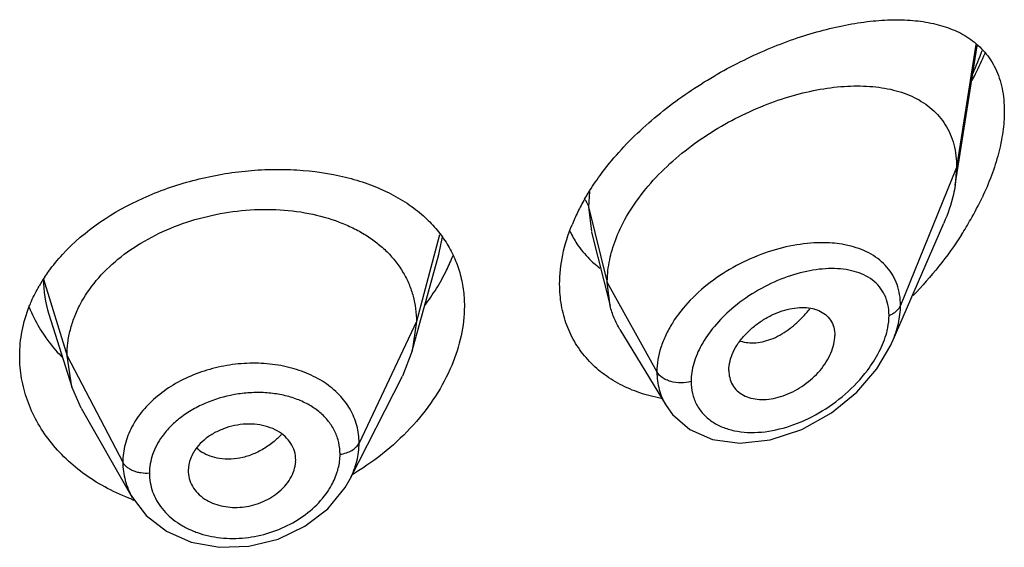
# Model space of a CAD drawing. Units: inches. Extents: x 0.7 to 21.2, y 4.2 to 14.3.
# Drawn here: x 20.1 to 20.4, y 11 to 11.1 of the extents above; entities that cross this region are included whole.
import ezdxf

# ---------------------------------------------------------------- set-up
doc = ezdxf.new("R2010")
doc.units = ezdxf.units.IN
doc.header["$LTSCALE"] = 1.21
doc.header["$MEASUREMENT"] = 0
doc.layers.get('0').update_dxf_attribs({"linetype": 'CONTINUOUS'})

msp = doc.modelspace()

# ---------------------------------------------------------------- linework, layer by layer
at = {"color": 7, "linetype": 'CONTINUOUS'}
for p, q in [((20.3847380269, 11.0782893227), (20.3916283718, 11.1221245453)), ((20.3851923427, 11.0838719926), (20.3847380269, 11.0782893227)), ((20.3649163297, 11.0288970166), (20.3811593326, 11.0663399986)), ((20.2702240662, 11.0634912111), (20.2760827454, 11.0403020952)), ((20.2138102129, 11.0261189163), (20.2221592152, 11.0564696745)), ((20.2760827454, 11.0403020952), (20.2751923427, 11.0476344586)), ((20.0993785116, 11.0376282301), (20.106598175, 11.0147860557)), ((20.2150923441, 11.0353691446), (20.2138102118, 11.0261189142)), ((20.2791856621, 11.0328609644), (20.2936848241, 11.0089438577)), ((20.106598174, 11.0147860575), (20.1050923441, 11.0245190184)), ((20.2138102118, 11.0261189142), (20.2107061231, 11.0181690793)), ((20.1942139711, 10.9858105986), (20.2107061168, 11.018169067)), ((20.3134588633, 11.0199691793), (20.313602216, 11.0182758963)), ((20.1095531118, 11.0080614938), (20.106598174, 11.0147860575)), ((20.293690164, 11.0089343736), (20.2957190448, 11.0061107925)), ((20.1095531201, 11.0080614792), (20.1256551782, 10.9799571254)), ((20.177079541, 10.991184157), (20.1771027421, 10.9917727232)), ((20.1432635506, 10.9884312388), (20.1432845799, 10.9878930394)), ((20.1942109605, 10.9858046932), (20.1942141869, 10.985811022))]:
    msp.add_line(p, q, dxfattribs=at)
at = {"color": 9, "linetype": 'CONTINUOUS'}
for p, q in [((20.3912114762, 11.1225509949), (20.3851923427, 11.0838719926)), ((20.3851923427, 11.0838719926), (20.3675127737, 11.0403916631)), ((20.2695731738, 11.076247597), (20.2692676572, 11.0714530236)), ((20.2692676572, 11.0714530236), (20.2751923427, 11.0476344586)), ((20.2692676571, 11.0714530242), (20.2701853742, 11.0636460642)), ((20.222409591, 11.0626401775), (20.2150923441, 11.0353691446)), ((20.222161164, 11.0564698251), (20.2233131637, 11.0619870259)), ((20.0976550424, 11.048735643), (20.1050923441, 11.0245190184)), ((20.2751923427, 11.0476344586), (20.2908217186, 11.0194663764)), ((20.2150923441, 11.0353691446), (20.1970573292, 10.9970912515)), ((20.1050923441, 11.0245190184), (20.122667241, 10.9910298412))]:
    msp.add_line(p, q, dxfattribs=at)
at = {"color": 7, "linetype": 'CONTINUOUS'}
for points in [[(20.2957190448, 11.0061107925), (20.3012231076, 11.0013539231), (20.3083634153, 10.9982290419), (20.316950714, 10.9970363845), (20.3265213801, 10.9980482), (20.3364055588, 11.0013163594), (20.3457747019, 11.0065655286), (20.3537964888, 11.0131545848), (20.3600470239, 11.0204041806), (20.3644671501, 11.0278983821), (20.3649189891, 11.0289030205)], [(20.1256698331, 10.9799320877), (20.1299720697, 10.9742879748), (20.1363735769, 10.9693005935), (20.1442286895, 10.9658743121), (20.1530721192, 10.9642603586), (20.1623662653, 10.9645765915), (20.171531487, 10.9668285676), (20.1799851861, 10.9708747165), (20.1871783768, 10.9764174361), (20.1926681897, 10.9831062317), (20.1942107186, 10.9858045901)]]:
    msp.add_lwpolyline(points, dxfattribs=at)
at = {"color": 9, "linetype": 'CONTINUOUS'}
for centre, radius, start, end in [((20.2910387307, 11.1576150216), 0.1086466811, 336.0690190455, 340.1359625369), ((20.1346045878, 11.0487774918), 0.0369495692, 180.064892272, 197.5629997126), ((20.3091224643, 11.0630004314), 0.0380792421, 318.9357833889, 321.6483641172), ((20.154991645, 11.0161479468), 0.0240343391, 315.3597427941, 317.3423492789), ((20.1537987662, 11.0038111183), 0.0114191818, 225.9754373939, 236.9627461499)]:
    msp.add_arc(centre, radius, start, end, dxfattribs=at)
at = {"color": 7, "linetype": 'CONTINUOUS'}
for centre, radius, start, end in [((20.3286295664, 11.0391194408), 0.0698453592, 150.1213246943, 153.8760862009), ((20.302961433, 11.1171170986), 0.0998600571, 330.2203901472, 334.6226712162), ((20.3231292653, 11.0417841354), 0.0637336521, 153.8496743314, 157.8570153562), ((20.2945508736, 11.1218124847), 0.1094920189, 327.3146777228, 330.2737170097), ((20.2915075127, 11.0770145977), 0.0310588383, 205.3323264356, 213.5845033564), ((20.2913194569, 11.0769123855), 0.0308456399, 213.6195657095, 225.2310475607), ((20.1693084291, 11.0786394576), 0.061583683, 333.8518428561, 338.5458175967), ((20.2917460735, 11.0773218901), 0.0314368166, 225.204649418, 228.5262451149), ((20.2922443086, 11.0778987929), 0.0321990371, 228.5418366003, 232.9584441779), ((20.141111397, 11.0207365097), 0.051700635, 146.3638587462, 150.0975026301), ((20.163736744, 11.0814539711), 0.0678255238, 328.2092824048, 333.7918130396), ((20.1584757648, 11.0847522865), 0.0740348597, 323.2337322306, 328.1845820041), ((20.1348505055, 11.0564207299), 0.0448417401, 201.6649964817, 210.7891831446), ((20.1368397168, 11.0575477924), 0.0471275332, 210.7283605817, 214.7105328397), ((20.1504876216, 11.0616481932), 0.0867674557, 300.8398813118, 301.4102687338), ((20.1490068646, 11.0425622913), 0.0674078945, 249.6061120213, 250.1997017915)]:
    msp.add_arc(centre, radius, start, end, dxfattribs=at)
for points, knots in [([(20.272933644, 11.0813777736), (20.274771344, 11.0838884014), (20.2787664529, 11.0887735309), (20.2854657754, 11.0955644842), (20.2928045072, 11.101855612), (20.3031687499, 11.109456431), (20.3141728119, 11.1158872191), (20.3254824371, 11.1211031671), (20.333835177, 11.1243230465), (20.3420540318, 11.1268834177), (20.3500603561, 11.1287736891), (20.3577822349, 11.1299780322), (20.3651537473, 11.1304722307), (20.3721087988, 11.1302207933), (20.378579328, 11.1291715284), (20.3844812614, 11.1272560361), (20.3880197311, 11.1253065128), (20.3896149379, 11.1241727439)], [0, 0, 0, 0, 0.0700992634, 0.1419012874, 0.2146694164, 0.2876361486, 0.4312746575, 0.5008025485, 0.5681059144, 0.6328108936, 0.6946080371, 0.7532843498, 0.8086950656, 0.860815338, 0.9097601413, 0.9559066645, 1, 1, 1, 1]), ([(20.3896149379, 11.1241727439), (20.390426905, 11.1235956507), (20.3919867039, 11.122345102), (20.3940862087, 11.1201851666), (20.3959159316, 11.1177389934), (20.3974500528, 11.1150059082), (20.3986693341, 11.1119918494), (20.3995499542, 11.1087070233), (20.4000795113, 11.105174172), (20.4001923427, 11.1027347156), (20.4001923427, 11.1014849016)], [0, 0, 0, 0, 0.1147008074, 0.2295497193, 0.3459447708, 0.4654310909, 0.5894330128, 0.7193425099, 0.8560921701, 1, 1, 1, 1]), ([(20.3900524613, 11.1112682445), (20.3904232624, 11.1119702535), (20.3918665735, 11.1147703743), (20.3931954524, 11.1176299047), (20.3941141355, 11.119799691)], [0, 0, 0, 0, 0.2520240272, 1, 1, 1, 1]), ([(20.2796691619, 11.0653934028), (20.2810175956, 11.0681332885), (20.2842854086, 11.0735133271), (20.2904051689, 11.0809101501), (20.2976305461, 11.0876787649), (20.3056755542, 11.0936761815), (20.3142721063, 11.098804538), (20.3231707641, 11.1029968439), (20.3321474115, 11.106207549), (20.341006692, 11.1084030205), (20.3495718751, 11.1095472731), (20.3576779655, 11.1096008312), (20.365162348, 11.1085085933), (20.3708312556, 11.1065409212), (20.374792547, 11.1043028217), (20.3774301084, 11.1023179287), (20.3797413671, 11.0999993137), (20.3816908281, 11.0973498324), (20.3832435187, 11.0943797705), (20.3847788221, 11.0899308148), (20.3851923427, 11.0863134974), (20.3851923427, 11.0838719926)], [0, 0, 0, 0, 0.067443481, 0.1383226831, 0.2114358318, 0.2855726488, 0.3595247289, 0.4321469434, 0.5024857243, 0.5697433004, 0.6333613064, 0.6929041584, 0.7482036882, 0.7996790414, 0.8243123329, 0.8484468768, 0.8723544083, 0.8963602967, 0.9208200311, 0.946077828, 1, 1, 1, 1]), ([(20.4001923427, 11.1014849016), (20.4001923427, 11.0993411931), (20.3998436007, 11.094890241), (20.3984497674, 11.0881350286), (20.3962225836, 11.0811946414), (20.3942719852, 11.0766122119), (20.3931854886, 11.0743193089)], [0, 0, 0, 0, 0.2275502834, 0.4721010853, 0.7306710351, 1, 1, 1, 1]), ([(20.1036750449, 11.0564897472), (20.1106660104, 11.0640749656), (20.1219889189, 11.0715390586), (20.1367033988, 11.0774044333), (20.1473445828, 11.0806692208), (20.1583243068, 11.0826624071), (20.1693284433, 11.0833507907), (20.1799315509, 11.0831596956), (20.1901901455, 11.0816967264), (20.1997374504, 11.0788437464), (20.2062482156, 11.0761024442), (20.2121449201, 11.0727362489), (20.2156749391, 11.0700399664), (20.217295872, 11.068597328)], [0, 0, 0, 0, 0.250093424, 0.3169007735, 0.3844506128, 0.5195794445, 0.5862037615, 0.6515116259, 0.7765078371, 0.8357902895, 0.8927304537, 0.9473909998, 1, 1, 1, 1]), ([(20.2680678973, 11.0739139582), (20.2684320309, 11.0745489239), (20.2699481485, 11.077103996), (20.2716112853, 11.0795711943), (20.272933644, 11.0813777736)], [0, 0, 0, 0, 0.2463872014, 1, 1, 1, 1]), ([(20.3847380269, 11.0782893227), (20.3845830624, 11.07730346), (20.3837853012, 11.0732135215), (20.3824195195, 11.069244844), (20.3811593326, 11.0663399986)], [0, 0, 0, 0, 0.2396434468, 1, 1, 1, 1]), ([(20.1050923441, 11.0245190184), (20.1050923441, 11.0259031547), (20.1052653885, 11.0286723365), (20.1060640594, 11.0327844094), (20.1073738776, 11.0368330878), (20.1098224714, 11.0421918795), (20.1141895392, 11.048562051), (20.1210811104, 11.0552859742), (20.1294445496, 11.0609801648), (20.1389476124, 11.0655056212), (20.1492554425, 11.0687127412), (20.1599874063, 11.0705216225), (20.1707457398, 11.0708460651), (20.1811126553, 11.0696868869), (20.1892154217, 11.0674295934), (20.1950961744, 11.0648917897), (20.1990901414, 11.0626906909), (20.2027046369, 11.0601672325), (20.2069374779, 11.0564269104), (20.2104109687, 11.0520282314), (20.2128474815, 11.0471410728), (20.2141497671, 11.0433350141), (20.2149308792, 11.0393936171), (20.2150923441, 11.0367180039), (20.2150923441, 11.0353691446)], [0, 0, 0, 0, 0.0274351779, 0.0548165532, 0.0828224637, 0.1115793265, 0.1713645822, 0.234639437, 0.3013848959, 0.3710049957, 0.4425242161, 0.5146783585, 0.5860726957, 0.6551794996, 0.720700989, 0.7519044023, 0.7819723933, 0.8109406483, 0.8390844506, 0.8937742162, 0.9205888752, 0.9470457003, 0.9732640514, 1, 1, 1, 1]), ([(20.217295872, 11.068597328), (20.2186756986, 11.0673692754), (20.2212554915, 11.0647599005), (20.2234517749, 11.061817889), (20.224425384, 11.0602919096)], [0, 0, 0, 0, 0.5050654021, 1, 1, 1, 1]), ([(20.2601923427, 11.0471379978), (20.2601923427, 11.0502309363), (20.2609188734, 11.0566300618), (20.2628553527, 11.0627550174), (20.2640962174, 11.0658065764)], [0, 0, 0, 0, 0.4842447333, 1, 1, 1, 1]), ([(20.2763198542, 11.0563985084), (20.2765101676, 11.0571542313), (20.2773822444, 11.060237171), (20.2785990194, 11.0632189774), (20.2796691619, 11.0653934028)], [0, 0, 0, 0, 0.2433229011, 1, 1, 1, 1]), ([(20.3867047383, 11.0626840869), (20.3845032183, 11.0592498112), (20.3797213817, 11.0526010869), (20.374311746, 11.0464552428), (20.3714625953, 11.0435150926)], [0, 0, 0, 0, 0.4990928695, 1, 1, 1, 1]), ([(20.224425384, 11.0602919096), (20.2253646381, 11.0588197762), (20.2270379483, 11.0557356232), (20.2288589398, 11.0507764942), (20.2299538923, 11.0455482919), (20.2301923427, 11.0419676114), (20.2301923427, 11.0401622087)], [0, 0, 0, 0, 0.2469864278, 0.4942874606, 0.7446465371, 1, 1, 1, 1]), ([(20.0980668956, 11.0493743616), (20.098478303, 11.0499933465), (20.1002032943, 11.0524748716), (20.1021308765, 11.05481432), (20.1036750449, 11.0564897472)], [0, 0, 0, 0, 0.2459638879, 1, 1, 1, 1]), ([(20.2751923427, 11.0476344586), (20.2751923427, 11.0483529017), (20.2752909274, 11.0513022716), (20.275774967, 11.0542347942), (20.2763198542, 11.0563985084)], [0, 0, 0, 0, 0.2435638082, 1, 1, 1, 1]), ([(20.0932231119, 11.0401461031), (20.0934365563, 11.0406884323), (20.0943411639, 11.0428648452), (20.0954093437, 11.0449727673), (20.0962934079, 11.0465105959)], [0, 0, 0, 0, 0.2473083608, 1, 1, 1, 1]), ([(20.2921298711, 11.0111530278), (20.2898519042, 11.0115788013), (20.2854195843, 11.0127171691), (20.2791967134, 11.0153593137), (20.2736411034, 11.0188828527), (20.2688881088, 11.0232449694), (20.2650561435, 11.028368521), (20.2622522392, 11.0341592065), (20.2605553765, 11.0404917299), (20.2601923427, 11.0449025836), (20.2601923427, 11.0471379978)], [0, 0, 0, 0, 0.1324701389, 0.2605504055, 0.3849315812, 0.5066952154, 0.627293221, 0.7484918436, 0.8722173127, 1, 1, 1, 1]), ([(20.0901923427, 11.024473903), (20.0901923427, 11.0271202449), (20.0907148336, 11.0324765232), (20.0922349975, 11.0376354574), (20.0932231119, 11.0401461031)], [0, 0, 0, 0, 0.4951583079, 1, 1, 1, 1]), ([(20.2301923427, 11.0401622087), (20.2301923427, 11.0370520179), (20.2294598604, 11.0306421973), (20.2274767833, 11.0245180863), (20.2262010571, 11.0214894843)], [0, 0, 0, 0, 0.4862323082, 1, 1, 1, 1]), ([(20.2791856621, 11.0328609644), (20.2784910711, 11.0340066778), (20.2772653214, 11.0364195063), (20.2764145555, 11.0389882821), (20.2760827454, 11.0403020952)], [0, 0, 0, 0, 0.4971712673, 1, 1, 1, 1]), ([(20.3134588633, 11.0199691793), (20.3134588633, 11.0219237025), (20.314300119, 11.0249789819), (20.3164033403, 11.028607923), (20.3185569438, 11.031278245), (20.3211253943, 11.0336810594), (20.3239920094, 11.0357581126), (20.3270474086, 11.0374582595), (20.3301946476, 11.0387283698), (20.3333354373, 11.0395320074), (20.3363753294, 11.0398393127), (20.3392221718, 11.0396435548), (20.3417881607, 11.038921443), (20.3439662615, 11.0376432917), (20.3456263569, 11.0358143067), (20.3466463571, 11.0335154104), (20.3468554098, 11.0318225713), (20.3468554098, 11.030954492)], [0, 0, 0, 0, 0.1216000691, 0.189512869, 0.2608090588, 0.3340439592, 0.407754738, 0.4805027929, 0.5510559786, 0.6183282301, 0.6815349269, 0.7403571106, 0.7948640536, 0.8459371628, 0.8954266003, 0.9459927151, 1, 1, 1, 1]), ([(20.0980990289, 11.0307119305), (20.0985123729, 11.0301148236), (20.1002407539, 11.0277348684), (20.1021825013, 11.0255107543), (20.1037419189, 11.0239381967)], [0, 0, 0, 0, 0.2469386752, 1, 1, 1, 1]), ([(20.313601991, 11.0182757803), (20.3137403656, 11.0174769527), (20.3142216579, 11.0159269094), (20.315580465, 11.0139122293), (20.3174785811, 11.0123569662), (20.319806377, 11.0113137045), (20.3224523631, 11.0107950185), (20.3253153233, 11.0107721758), (20.3283090886, 11.0112375898), (20.3324192354, 11.0125096977), (20.3373356419, 11.0152035192), (20.3415262675, 11.0189910653), (20.3441700206, 11.0225496818), (20.345663039, 11.0253329202), (20.3466112099, 11.0281435419), (20.3468554098, 11.0300446567), (20.3468554098, 11.030954492)], [0, 0, 0, 0, 0.0516972257, 0.1019245289, 0.1528146777, 0.2061293356, 0.2629470651, 0.3235500069, 0.3878155898, 0.4553713661, 0.597091397, 0.7414378953, 0.811767341, 0.878970975, 0.9419827544, 1, 1, 1, 1]), ([(20.1255170967, 10.9793795797), (20.1228959938, 10.9803540585), (20.1178421697, 10.9826000203), (20.1108758368, 10.9868666849), (20.1047484846, 10.9918965654), (20.0995731019, 10.9975839073), (20.0954410931, 11.0038107222), (20.092430499, 11.0104572935), (20.0906024241, 11.0173904287), (20.0901923427, 11.0221232154), (20.0901923427, 11.024473903)], [0, 0, 0, 0, 0.1376764506, 0.2714004538, 0.4010374864, 0.5266613996, 0.6485993026, 0.7674731599, 0.8842670442, 1, 1, 1, 1]), ([(20.2262010571, 11.0214894843), (20.2247936827, 11.0181483463), (20.2212553744, 11.0115656037), (20.2142747626, 11.0025293871), (20.2057069591, 10.9943570775), (20.1991639225, 10.9897064909), (20.1957075744, 10.9875958655)], [0, 0, 0, 0, 0.2350484666, 0.4816060265, 0.73743825, 1, 1, 1, 1]), ([(20.171300325, 11.0009224829), (20.1703609139, 11.0014468831), (20.1682977529, 11.0022991444), (20.1649566621, 11.0030029729), (20.161404865, 11.0031384005), (20.1578001475, 11.0026823991), (20.1543018975, 11.0016592715), (20.1510528422, 11.0001424013), (20.1482016019, 10.9981696484), (20.1466238039, 10.9965379814), (20.1459519301, 10.9956721134)], [0, 0, 0, 0, 0.1159322004, 0.2385270505, 0.3662550989, 0.4971270686, 0.6283489269, 0.7574642434, 0.8819019245, 1, 1, 1, 1]), ([(20.1771027421, 10.9917727232), (20.1771027421, 10.9926871105), (20.1768304231, 10.9945285596), (20.1756523985, 10.9970823675), (20.1737794269, 10.9992921678), (20.1721747069, 11.0004343835), (20.171300325, 11.0009224829)], [0, 0, 0, 0, 0.241942825, 0.4844636284, 0.7350362686, 1, 1, 1, 1]), ([(20.1459519301, 10.9956721134), (20.1451246381, 10.9946059524), (20.1437937929, 10.9923125703), (20.1432635506, 10.9896913065), (20.1432635506, 10.9884312388)], [0, 0, 0, 0, 0.5171327906, 1, 1, 1, 1]), ([(20.171300325, 10.9812829897), (20.1721366558, 10.9819371213), (20.1736598442, 10.9833581713), (20.175459604, 10.9858109203), (20.1766585155, 10.9884372429), (20.1770292113, 10.9902815229), (20.1770845841, 10.9911845628)], [0, 0, 0, 0, 0.2703006796, 0.5269325538, 0.7696744879, 1, 1, 1, 1]), ([(20.1432789542, 10.9878924016), (20.143328875, 10.9870186179), (20.1436767121, 10.9852642535), (20.1448777045, 10.9828318143), (20.1467032303, 10.980699519), (20.1482467101, 10.9795725882), (20.1490866274, 10.9790851629)], [0, 0, 0, 0, 0.2394012895, 0.4822846344, 0.7343676129, 1, 1, 1, 1]), ([(20.1490866274, 10.9790851629), (20.1498701602, 10.9786304589), (20.1515657971, 10.9778570036), (20.1543064082, 10.9771097492), (20.1572246776, 10.9767612175), (20.1602325722, 10.9768459105), (20.1632362214, 10.9773594083), (20.1661404085, 10.9782880585), (20.1688617074, 10.97957956), (20.1705274905, 10.9806785214), (20.171300325, 10.9812829897)], [0, 0, 0, 0, 0.115334524, 0.2358057119, 0.3603816899, 0.4881341538, 0.6175772122, 0.7470535865, 0.8750869286, 1, 1, 1, 1])]:
    msp.add_open_spline(points, degree=3, knots=knots, dxfattribs=at)
at = {"color": 9, "linetype": 'CONTINUOUS'}
for points, knots in [([(20.2682662728, 11.0736937589), (20.2683830769, 11.0735165169), (20.268808005, 11.072814837), (20.269120903, 11.0720430479), (20.2692676571, 11.0714530243)], [0, 0, 0, 0, 0.2587791331, 1, 1, 1, 1]), ([(20.3435346602, 11.0601517684), (20.3406346195, 11.0602011888), (20.3346226996, 11.0596983271), (20.3256545279, 11.057433851), (20.316790307, 11.0537113076), (20.3084877777, 11.048638448), (20.3012324604, 11.0423975487), (20.2963794673, 11.0363246131), (20.2935323391, 11.0311421033), (20.2915225219, 11.0260775245), (20.2908217834, 11.0220661601), (20.2908217186, 11.0194663764)], [0, 0, 0, 0, 0.1199394412, 0.2478861432, 0.3810903228, 0.5160023939, 0.648599291, 0.7749823099, 0.8349666299, 0.8924941453, 1, 1, 1, 1]), ([(20.3519331244, 11.0590682153), (20.3512732936, 11.0592392095), (20.3485131532, 11.059854859), (20.3456792264, 11.0601152222), (20.3435346602, 11.0601517684)], [0, 0, 0, 0, 0.2411555161, 1, 1, 1, 1]), ([(20.3675127736, 11.0403916628), (20.3675127161, 11.0415389832), (20.3673385291, 11.0437901572), (20.3665204709, 11.0470152591), (20.3651617995, 11.0499478877), (20.363306266, 11.0525419404), (20.360998251, 11.0547673637), (20.3573340795, 11.0572693113), (20.3541420621, 11.0584957723), (20.3519331244, 11.0590682153)], [0, 0, 0, 0, 0.1306572219, 0.2557867611, 0.3769590363, 0.4965562224, 0.6169323528, 0.7401357663, 1, 1, 1, 1]), ([(20.3638971258, 11.0372857499), (20.3638970478, 11.0384219646), (20.3636850122, 11.0406326401), (20.3626530435, 11.0437192394), (20.360960432, 11.0463625614), (20.3586977119, 11.0485016356), (20.3559674624, 11.0501266165), (20.3528571683, 11.0512498878), (20.3494406989, 11.0518977101), (20.3444357175, 11.0521613245), (20.3377353612, 11.0513378238), (20.3295934387, 11.0488037856), (20.3215617402, 11.0448013707), (20.3165874965, 11.0412356309), (20.3142581311, 11.0392273445)], [0, 0, 0, 0, 0.0559221597, 0.1083492957, 0.1587148991, 0.2088181416, 0.2602212868, 0.3139988728, 0.3707636989, 0.4307597379, 0.5600829015, 0.7004638166, 0.8486265288, 1, 1, 1, 1]), ([(20.3142581311, 11.0392273445), (20.3123389426, 11.0375726965), (20.3088188363, 11.0340539562), (20.3059538141, 11.0299658029), (20.3047926893, 11.0278413408)], [0, 0, 0, 0, 0.5113958184, 1, 1, 1, 1]), ([(20.3638971258, 11.0372857499), (20.3643242571, 11.0374509371), (20.3651264603, 11.0378284568), (20.3661771847, 11.0385570594), (20.3669956802, 11.039407067), (20.3673780193, 11.0400602507), (20.3675127736, 11.0403916628)], [0, 0, 0, 0, 0.2810465919, 0.5415871355, 0.780445318, 1, 1, 1, 1]), ([(20.3649185224, 11.0289021546), (20.3657343396, 11.0307837171), (20.3670127891, 11.0345424608), (20.3675126783, 11.0384958452), (20.3675127737, 11.0403916631)], [0, 0, 0, 0, 0.5196364227, 1, 1, 1, 1]), ([(20.3171214444, 11.0292034322), (20.317882353, 11.0289512912), (20.3195110472, 11.0286151847), (20.3220735285, 11.0286095435), (20.3247523632, 11.0290777834), (20.327489737, 11.0300115638), (20.3302242346, 11.0314072343), (20.3328987592, 11.0332339185), (20.3354707534, 11.0354372803), (20.3370642092, 11.037103453), (20.3378332152, 11.0379860063)], [0, 0, 0, 0, 0.1013333224, 0.2083092868, 0.3221808148, 0.4435382846, 0.5725926987, 0.7090850635, 0.852021145, 1, 1, 1, 1]), ([(20.363172661, 11.0319445465), (20.3632907136, 11.0323980367), (20.3636948594, 11.0341512271), (20.3638970309, 11.0359550255), (20.3638971258, 11.0372857499)], [0, 0, 0, 0, 0.260432749, 1, 1, 1, 1]), ([(20.3570877306, 11.0199612853), (20.3584911044, 11.0218192969), (20.3609332133, 11.0256264756), (20.3626253689, 11.0298421663), (20.363172661, 11.0319445465)], [0, 0, 0, 0, 0.5173297523, 1, 1, 1, 1]), ([(20.3047926893, 11.0278413408), (20.3038003338, 11.0260256688), (20.3022232838, 11.0223543975), (20.3015911939, 11.0183831782), (20.3015910781, 11.0164905144)], [0, 0, 0, 0, 0.5222749517, 1, 1, 1, 1]), ([(20.1970573292, 10.9970912515), (20.1970573175, 10.9989424271), (20.1965789197, 11.0026648579), (20.1943952316, 11.0078972966), (20.1908644003, 11.01251708), (20.1870004062, 11.0156786887), (20.1834478782, 11.0177810983), (20.1794934249, 11.0196341727), (20.1740615171, 11.0213179144), (20.1671109295, 11.022290061), (20.159890007, 11.0222323586), (20.1526607919, 11.0211406657), (20.1456931254, 11.0190363959), (20.1392514949, 11.0159871709), (20.1335683634, 11.0121105233), (20.1288765764, 11.0075089848), (20.1253628901, 11.0023393048), (20.1231743909, 10.9967883438), (20.1226672508, 10.9929205409), (20.122667241, 10.9910298412)], [0, 0, 0, 0, 0.0538760242, 0.1077540588, 0.1631759911, 0.2214104371, 0.2518458457, 0.2831694158, 0.3483309522, 0.4164611981, 0.4866591418, 0.5577673587, 0.6285312082, 0.6977347306, 0.7643965382, 0.8278318199, 0.8878831078, 0.9449736803, 1, 1, 1, 1]), ([(20.2908217182, 11.0194663771), (20.2908218171, 11.0176051878), (20.291173637, 11.014812832), (20.2923833184, 11.0113347296), (20.2932161971, 11.0097161472), (20.2936844192, 11.008943686)], [0, 0, 0, 0, 0.5065835674, 0.7541407782, 1, 1, 1, 1]), ([(20.3015910781, 11.0164905144), (20.3005573477, 11.0161968152), (20.298395623, 11.0159136257), (20.2957262196, 11.0162456281), (20.2937781712, 11.0169338659), (20.292193789, 11.0177995713), (20.2912213968, 11.0187460647), (20.2908217182, 11.0194663771)], [0, 0, 0, 0, 0.2717241517, 0.5437017288, 0.6720602076, 0.7917098908, 1, 1, 1, 1]), ([(20.3015910781, 11.0164905144), (20.3015911846, 11.0152157931), (20.3018612753, 11.012709098), (20.303150107, 11.0092072911), (20.3052544753, 11.0061977025), (20.308059723, 11.0037789117), (20.3114324713, 11.0019911216), (20.3152497013, 11.0008466931), (20.3193992964, 11.0003412306), (20.3253557251, 11.0004924704), (20.3330898611, 11.0022327448), (20.3420459393, 11.0063515973), (20.3503111273, 11.0122613571), (20.3550361477, 11.0172450704), (20.3570877306, 11.0199612853)], [0, 0, 0, 0, 0.054178151, 0.1060279286, 0.1569645345, 0.2085550782, 0.2619896374, 0.3180238244, 0.3769957393, 0.4389168766, 0.5705334544, 0.7105479921, 0.8553258341, 1, 1, 1, 1]), ([(20.1910559579, 10.9935507374), (20.1910559697, 10.9947925038), (20.1907837775, 10.9972763277), (20.1895385765, 11.000818098), (20.1875036013, 11.0040308546), (20.1847639455, 11.0068300664), (20.1814088843, 11.0091577278), (20.1775343442, 11.0109674275), (20.1732448939, 11.0122293904), (20.1686517311, 11.012930161), (20.1638664261, 11.0130656416), (20.1573840639, 11.0124863786), (20.1510270576, 11.010783719), (20.1451881344, 11.0080255369), (20.1412283539, 11.0055021524), (20.1377849249, 11.0025605534), (20.1358539044, 11.0003112816), (20.1350139555, 10.999139588)], [0, 0, 0, 0, 0.0529733489, 0.1055424703, 0.1588169751, 0.2138986898, 0.2715321045, 0.3320840796, 0.3955522979, 0.4616297529, 0.5297618846, 0.5992544924, 0.738815894, 0.807442103, 0.8742036106, 0.9384993069, 1, 1, 1, 1]), ([(20.1350139555, 10.999139588), (20.1337745303, 10.9974106416), (20.1322596918, 10.9945860129), (20.1312226438, 10.9905656891), (20.1310454583, 10.9885504628), (20.13104547, 10.9875568383)], [0, 0, 0, 0, 0.5140433804, 0.7599000115, 1, 1, 1, 1]), ([(20.1720928589, 10.9992601424), (20.1717704794, 10.9989336396), (20.1704382328, 10.9976585018), (20.1689668347, 10.9965295166), (20.1678051045, 10.9957756962)], [0, 0, 0, 0, 0.2488672329, 1, 1, 1, 1]), ([(20.1678051045, 10.9957756962), (20.166665704, 10.9950363651), (20.1642962206, 10.9937485967), (20.1594189306, 10.9920546539), (20.155505352, 10.9918267707), (20.1530673883, 10.9922116563)], [0, 0, 0, 0, 0.2637511812, 0.5207219418, 1, 1, 1, 1]), ([(20.1910559579, 10.9935507374), (20.1917355795, 10.9936431208), (20.1930361817, 10.9939347609), (20.1947892704, 10.9946992386), (20.1961824858, 10.9957402598), (20.1968404176, 10.9966308737), (20.1970573292, 10.9970912515)], [0, 0, 0, 0, 0.284862054, 0.5501278045, 0.7886315899, 1, 1, 1, 1]), ([(20.1942127702, 10.9858109298), (20.1951203937, 10.9875927162), (20.1965406246, 10.9912687164), (20.1970573089, 10.9951859426), (20.1970573292, 10.9970912515)], [0, 0, 0, 0, 0.5120778777, 1, 1, 1, 1]), ([(20.1530673883, 10.9922116563), (20.1520719297, 10.9923688111), (20.1501552032, 10.992849134), (20.1483735849, 10.9937173584), (20.1475732085, 10.9942382324)], [0, 0, 0, 0, 0.5134625103, 1, 1, 1, 1]), ([(20.1900798376, 10.9876637867), (20.1902398322, 10.9881499599), (20.1907931407, 10.9900656163), (20.1910559603, 10.9920688197), (20.1910559579, 10.9935507374)], [0, 0, 0, 0, 0.2567149178, 1, 1, 1, 1]), ([(20.122667241, 10.9910298412), (20.1226672361, 10.9891164738), (20.1231808965, 10.9852429967), (20.1246918797, 10.9816434299), (20.1256569769, 10.9799577005)], [0, 0, 0, 0, 0.4962292535, 1, 1, 1, 1]), ([(20.13104547, 10.9875568383), (20.1301558515, 10.9874995188), (20.1288168353, 10.9875560302), (20.1271078823, 10.9879178547), (20.1259223799, 10.9883187701), (20.1248555052, 10.9888427485), (20.1236790851, 10.989649351), (20.1229734417, 10.9904463721), (20.122667241, 10.9910298412)], [0, 0, 0, 0, 0.281289429, 0.4185000052, 0.5503268197, 0.6751919857, 0.7920818239, 1, 1, 1, 1]), ([(20.13104547, 10.9875568383), (20.1310454581, 10.9865751841), (20.1312160472, 10.9846049203), (20.1319788165, 10.9817274343), (20.1332387306, 10.9789900199), (20.1343741673, 10.9773132422), (20.1350080443, 10.9765158704)], [0, 0, 0, 0, 0.2465714834, 0.4938490762, 0.7441415996, 1, 1, 1, 1]), ([(20.1871677996, 10.9818253412), (20.1874826259, 10.9822892719), (20.1886481766, 10.9841300028), (20.1895740614, 10.9861268922), (20.1900798376, 10.9876637867)], [0, 0, 0, 0, 0.2573465616, 1, 1, 1, 1]), ([(20.1350080443, 10.9765158704), (20.1363702395, 10.9748023263), (20.1388980566, 10.9725142577), (20.1428238587, 10.970219893), (20.1472959832, 10.9683314561), (20.1534921621, 10.9669855416), (20.1612722302, 10.9669998884), (20.1690180619, 10.9686188564), (20.1762348932, 10.9717336675), (20.182476572, 10.9761098845), (20.1858181089, 10.9798364254), (20.1871677996, 10.9818253412)], [0, 0, 0, 0, 0.1103618206, 0.1686279656, 0.2288684915, 0.3544423472, 0.4852349398, 0.6183895703, 0.7506542492, 0.8788182451, 1, 1, 1, 1])]:
    msp.add_open_spline(points, degree=3, knots=knots, dxfattribs=at)

doc.saveas('drawing.dxf')
